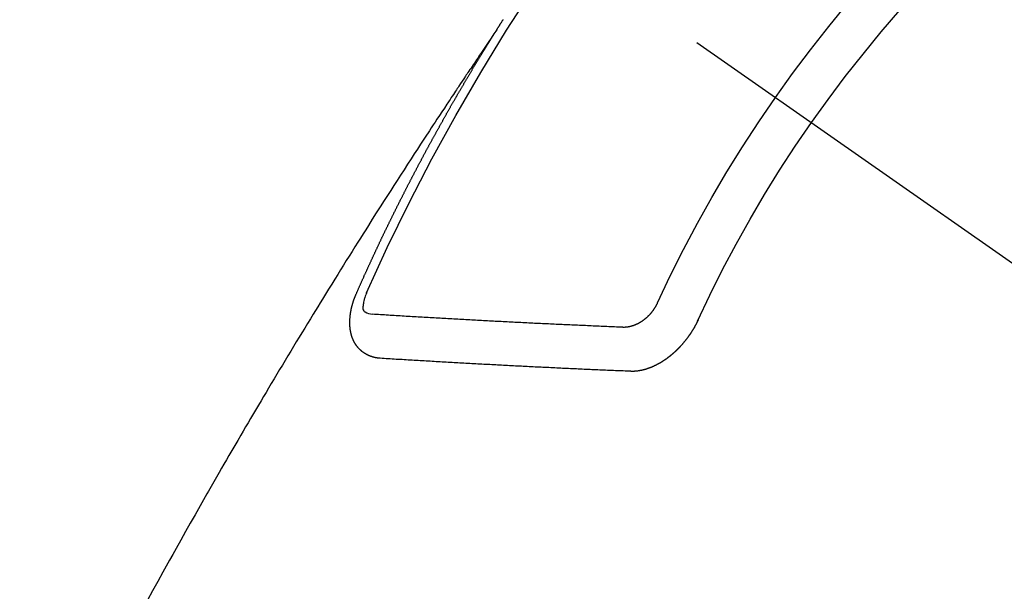
# Model space of a CAD drawing. Extents: x 0 to 26473, y -11045 to -2175.
# Drawn here: x 15599 to 15614, y -3936 to -3927 of the extents above; entities that cross this region are included whole.
import ezdxf

# ---------------------------------------------------------------- set-up
doc = ezdxf.new("R2010")
doc.units = 0
doc.header["$LTSCALE"] = 50
doc.header["$MEASUREMENT"] = 0
doc.linetypes.add('CENTER2', pattern=[1.125, 0.75, -0.125, 0.125, -0.125])
doc.linetypes.add('HIDDEN', pattern=[0.375, 0.25, -0.125])
doc.layers.get('0').update_dxf_attribs({"linetype": 'CONTINUOUS'})
doc.layers.get('DEFPOINTS').update_dxf_attribs({"color": 146, "linetype": 'CONTINUOUS'})
doc.layers.add('150-機器', color=8, linetype='CONTINUOUS')
doc.layers.add('160-文字', color=254, linetype='CONTINUOUS')
doc.styles.add('KH001', font='txt')
doc.dimstyles.new('KH1xx015', dxfattribs={"dimscale": 10, "dimtxt": 3.8, "dimasz": 0.8, "dimexe": 0.3, "dimexo": 1.2, "dimgap": 0.5, "dimtad": 3, "dimdec": 1, "dimdsep": 46, "dimlunit": 6, "dimtxsty": 'KH001', "dimblk": 'DOT', "dimcen": 1, "dimdle": 1, "dimclrd": 256, "dimclre": 256, "dimclrt": 256, "dimadec": 0, "dimazin": 0, "dimtfac": 1, "dimtdec": 1, "dimtix": 1, "dimtmove": 2, "dimatfit": 3, "dimldrblk": 'CLOSEDBLANK', "dimfxl": 1, "dimtolj": 1, "dimtzin": 0, "dimlwd": -1, "dimlwe": -1, "dimarcsym": 0})
doc.dimstyles.new('KH1xx030', dxfattribs={"dimscale": 30, "dimtxt": 2, "dimasz": 0.6, "dimexe": 0.3, "dimexo": 1.2, "dimgap": 0.5, "dimtad": 3, "dimdec": 1, "dimdsep": 46, "dimlunit": 6, "dimtxsty": 'KH001', "dimblk": 'DOT', "dimcen": 1, "dimdle": 1, "dimclrd": 256, "dimclre": 256, "dimclrt": 256, "dimadec": 0, "dimazin": 0, "dimtfac": 1, "dimtdec": 1, "dimtix": 1, "dimtmove": 2, "dimatfit": 3, "dimldrblk": 'CLOSEDBLANK', "dimfxl": 1, "dimtolj": 1, "dimtzin": 0, "dimlwd": -1, "dimlwe": -1, "dimarcsym": 0})

# ---------------------------------------------------------------- blocks, each defined once
blk = doc.blocks.new('F402_H')
at = {"layer": '150-機器', "color": 13, "linetype": 'CENTER2'}
blk.add_line((0, 0), (-244.018, -170.863), dxfattribs=at)
at = {"layer": '150-機器', "color": 13, "linetype": 'HIDDEN'}
for points in [[(-217.087, -153.962), (-217.091, -153.956), (-217.095, -153.95), (-217.097, -153.945), (-217.101, -153.939), (-217.105, -153.933), (-217.109, -153.927), (-217.112, -153.922), (-217.116, -153.916), (-217.119, -153.91), (-217.123, -153.905), (-217.127, -153.9), (-217.13, -153.893), (-217.133, -153.888), (-217.137, -153.883), (-217.14, -153.876), (-217.144, -153.871), (-217.148, -153.866), (-217.151, -153.859), (-217.155, -153.854), (-217.159, -153.849), (-217.162, -153.842), (-217.166, -153.837), (-217.169, -153.832), (-217.172, -153.826), (-217.176, -153.82), (-217.18, -153.815), (-217.183, -153.809), (-217.187, -153.803), (-217.19, -153.798)], [(-217.091, -153.956), (-217.048, -154.02), (-217.004, -154.085), (-216.961, -154.149), (-216.918, -154.213), (-216.888, -154.257), (-216.859, -154.301), (-216.829, -154.345), (-216.8, -154.389), (-216.783, -154.414), (-216.766, -154.439), (-216.749, -154.465), (-216.732, -154.49), (-216.715, -154.515), (-216.698, -154.54), (-216.681, -154.565), (-216.664, -154.59), (-216.651, -154.609), (-216.639, -154.628), (-216.626, -154.646), (-216.614, -154.665), (-216.588, -154.703), (-216.563, -154.741), (-216.538, -154.779), (-216.512, -154.817), (-216.5, -154.836), (-216.487, -154.855), (-216.474, -154.874), (-216.462, -154.893), (-216.445, -154.918), (-216.428, -154.943), (-216.412, -154.968), (-216.395, -154.993), (-216.378, -155.019), (-216.362, -155.044), (-216.345, -155.07), (-216.328, -155.095), (-216.291, -155.152), (-216.253, -155.209), (-216.216, -155.265), (-216.178, -155.322), (-216.149, -155.366), (-216.12, -155.411), (-216.091, -155.455), (-216.062, -155.499), (-216.041, -155.532), (-216.02, -155.564), (-215.998, -155.597), (-215.977, -155.629), (-215.928, -155.704), (-215.879, -155.779), (-215.83, -155.854), (-215.782, -155.93), (-215.728, -156.012), (-215.675, -156.095), (-215.622, -156.178), (-215.569, -156.26), (-215.52, -156.337), (-215.471, -156.413), (-215.422, -156.489), (-215.373, -156.565), (-215.312, -156.661), (-215.251, -156.756), (-215.19, -156.852), (-215.13, -156.948), (-215.09, -157.012), (-215.049, -157.075), (-215.009, -157.139), (-214.969, -157.203), (-214.925, -157.273), (-214.881, -157.344), (-214.837, -157.414), (-214.793, -157.484), (-214.749, -157.554), (-214.706, -157.625), (-214.662, -157.695), (-214.618, -157.766), (-214.571, -157.842), (-214.523, -157.919), (-214.476, -157.996), (-214.429, -158.073), (-214.393, -158.13), (-214.358, -158.188), (-214.322, -158.245), (-214.287, -158.303), (-214.244, -158.374), (-214.2, -158.444), (-214.157, -158.515), (-214.115, -158.586), (-214.072, -158.656), (-214.029, -158.727), (-213.986, -158.797), (-213.944, -158.868), (-213.901, -158.938), (-213.859, -159.009), (-213.816, -159.08), (-213.774, -159.15), (-213.731, -159.221), (-213.689, -159.292), (-213.647, -159.363), (-213.605, -159.434), (-213.566, -159.498), (-213.528, -159.563), (-213.49, -159.627), (-213.452, -159.691), (-213.422, -159.743), (-213.391, -159.794), (-213.361, -159.845), (-213.33, -159.897), (-213.292, -159.961), (-213.255, -160.025), (-213.217, -160.09), (-213.179, -160.154), (-213.134, -160.231), (-213.089, -160.309), (-213.044, -160.386), (-212.999, -160.464), (-212.962, -160.528), (-212.924, -160.593), (-212.887, -160.657), (-212.85, -160.722), (-212.809, -160.793), (-212.769, -160.864), (-212.728, -160.935), (-212.687, -161.006), (-212.662, -161.051), (-212.636, -161.096), (-212.61, -161.141), (-212.584, -161.186), (-212.559, -161.232), (-212.533, -161.277), (-212.507, -161.322), (-212.482, -161.368), (-212.409, -161.497), (-212.336, -161.626), (-212.263, -161.755), (-212.191, -161.884), (-212.14, -161.975), (-212.09, -162.065), (-212.04, -162.156), (-211.989, -162.246), (-211.911, -162.388), (-211.833, -162.531), (-211.754, -162.673)], [(-214.943, -157.995), (-214.948, -157.985), (-214.951, -157.977), (-214.955, -157.968), (-214.958, -157.96), (-214.962, -157.952), (-214.967, -157.943), (-214.97, -157.934), (-214.974, -157.926), (-214.977, -157.917), (-214.981, -157.909), (-214.985, -157.9), (-214.989, -157.891), (-214.993, -157.883), (-214.996, -157.874), (-215, -157.866), (-215.004, -157.857), (-215.008, -157.849), (-215.011, -157.84), (-215.015, -157.832), (-215.019, -157.822), (-215.023, -157.814), (-215.027, -157.806), (-215.03, -157.797), (-215.034, -157.789), (-215.039, -157.78), (-215.042, -157.772), (-215.046, -157.763), (-215.049, -157.755), (-215.053, -157.745), (-215.058, -157.737), (-215.061, -157.729), (-215.065, -157.72), (-215.068, -157.712), (-215.073, -157.703), (-215.077, -157.695), (-215.08, -157.686), (-215.084, -157.678), (-215.089, -157.669), (-215.092, -157.66), (-215.096, -157.652), (-215.1, -157.644), (-215.104, -157.635), (-215.108, -157.626), (-215.111, -157.618), (-215.116, -157.61), (-215.12, -157.601), (-215.123, -157.592), (-215.127, -157.584), (-215.132, -157.575), (-215.135, -157.566), (-215.139, -157.558), (-215.143, -157.55), (-215.147, -157.541), (-215.15, -157.532), (-215.155, -157.524), (-215.158, -157.516), (-215.162, -157.506), (-215.167, -157.498), (-215.17, -157.49), (-215.174, -157.481), (-215.179, -157.473), (-215.182, -157.464), (-215.186, -157.456), (-215.191, -157.447), (-215.194, -157.438), (-215.198, -157.43), (-215.203, -157.421), (-215.206, -157.413), (-215.21, -157.404), (-215.214, -157.396), (-215.218, -157.387), (-215.222, -157.378), (-215.226, -157.371), (-215.23, -157.361), (-215.234, -157.353), (-215.238, -157.345), (-215.242, -157.335), (-215.246, -157.328), (-215.25, -157.319), (-215.253, -157.311), (-215.258, -157.302), (-215.262, -157.293), (-215.266, -157.285), (-215.27, -157.276), (-215.274, -157.268), (-215.278, -157.26), (-215.282, -157.25), (-215.286, -157.242), (-215.29, -157.234), (-215.294, -157.225), (-215.298, -157.217), (-215.302, -157.208), (-215.307, -157.199), (-215.31, -157.191), (-215.315, -157.183), (-215.319, -157.174), (-215.322, -157.165), (-215.326, -157.157), (-215.331, -157.148), (-215.335, -157.14), (-215.338, -157.132), (-215.343, -157.123), (-215.347, -157.114), (-215.35, -157.106), (-215.355, -157.097), (-215.359, -157.089), (-215.363, -157.081), (-215.367, -157.071), (-215.371, -157.063), (-215.375, -157.055), (-215.38, -157.046), (-215.383, -157.038), (-215.388, -157.029), (-215.392, -157.02), (-215.396, -157.013), (-215.4, -157.003), (-215.405, -156.995), (-215.408, -156.987), (-215.413, -156.978), (-215.417, -156.97), (-215.421, -156.962), (-215.425, -156.952), (-215.429, -156.944), (-215.433, -156.935), (-215.438, -156.927), (-215.441, -156.919), (-215.446, -156.91), (-215.45, -156.901), (-215.454, -156.893), (-215.458, -156.884), (-215.462, -156.876), (-215.466, -156.867), (-215.471, -156.859), (-215.474, -156.851), (-215.479, -156.842), (-215.483, -156.833), (-215.488, -156.825), (-215.491, -156.816), (-215.495, -156.808), (-215.5, -156.799), (-215.504, -156.791), (-215.509, -156.782), (-215.512, -156.774), (-215.517, -156.766), (-215.521, -156.756), (-215.525, -156.748), (-215.529, -156.739), (-215.533, -156.731), (-215.538, -156.723), (-215.542, -156.714), (-215.546, -156.706), (-215.55, -156.697), (-215.555, -156.689), (-215.559, -156.681), (-215.563, -156.672), (-215.567, -156.664), (-215.571, -156.654), (-215.576, -156.646), (-215.58, -156.638), (-215.584, -156.629), (-215.589, -156.621), (-215.593, -156.612), (-215.597, -156.604), (-215.602, -156.595), (-215.605, -156.587), (-215.61, -156.579), (-215.614, -156.57), (-215.618, -156.562), (-215.623, -156.553), (-215.627, -156.544), (-215.631, -156.536), (-215.636, -156.528), (-215.639, -156.519), (-215.644, -156.51), (-215.649, -156.503), (-215.653, -156.493), (-215.657, -156.485), (-215.662, -156.477), (-215.665, -156.468), (-215.67, -156.459), (-215.675, -156.451), (-215.678, -156.443), (-215.683, -156.434), (-215.687, -156.426), (-215.691, -156.417), (-215.696, -156.409), (-215.701, -156.4), (-215.704, -156.392), (-215.709, -156.383), (-215.713, -156.375), (-215.718, -156.366), (-215.722, -156.358), (-215.726, -156.35), (-215.73, -156.341), (-215.735, -156.333), (-215.74, -156.324), (-215.744, -156.316), (-215.748, -156.307), (-215.752, -156.299), (-215.757, -156.29), (-215.761, -156.282), (-215.766, -156.273), (-215.77, -156.265), (-215.775, -156.256), (-215.778, -156.248), (-215.783, -156.239), (-215.788, -156.231), (-215.792, -156.223), (-215.796, -156.214), (-215.8, -156.206), (-215.805, -156.197), (-215.81, -156.189), (-215.814, -156.18), (-215.818, -156.172), (-215.823, -156.163), (-215.827, -156.155), (-215.831, -156.146), (-215.836, -156.138), (-215.841, -156.129), (-215.845, -156.121), (-215.849, -156.112), (-215.853, -156.104), (-215.858, -156.095), (-215.863, -156.087), (-215.867, -156.079), (-215.871, -156.07), (-215.876, -156.061), (-215.88, -156.054), (-215.885, -156.045), (-215.889, -156.037), (-215.893, -156.028), (-215.898, -156.02), (-215.903, -156.011), (-215.907, -156.003), (-215.912, -155.994), (-215.915, -155.986), (-215.92, -155.977), (-215.925, -155.969), (-215.93, -155.96), (-215.934, -155.952), (-215.939, -155.944), (-215.942, -155.935), (-215.947, -155.926), (-215.952, -155.918), (-215.957, -155.91), (-215.961, -155.902), (-215.966, -155.893), (-215.97, -155.884), (-215.974, -155.876), (-215.979, -155.867), (-215.983, -155.859), (-215.988, -155.85), (-215.993, -155.842), (-215.998, -155.834), (-216.002, -155.826), (-216.006, -155.817), (-216.01, -155.809), (-216.015, -155.8), (-216.02, -155.792), (-216.024, -155.783), (-216.029, -155.775), (-216.034, -155.767), (-216.038, -155.759), (-216.043, -155.75), (-216.047, -155.741), (-216.051, -155.733), (-216.056, -155.724), (-216.061, -155.716), (-216.065, -155.707), (-216.07, -155.699), (-216.075, -155.691), (-216.079, -155.683), (-216.084, -155.674), (-216.088, -155.666), (-216.093, -155.657), (-216.098, -155.648), (-216.102, -155.64), (-216.106, -155.631), (-216.111, -155.623), (-216.116, -155.615), (-216.12, -155.607), (-216.125, -155.598), (-216.129, -155.59), (-216.134, -155.581), (-216.139, -155.572), (-216.143, -155.565), (-216.148, -155.556), (-216.153, -155.548), (-216.158, -155.539), (-216.162, -155.531), (-216.167, -155.522), (-216.171, -155.515), (-216.176, -155.506), (-216.181, -155.497), (-216.185, -155.489), (-216.19, -155.48), (-216.194, -155.472), (-216.199, -155.464), (-216.204, -155.456), (-216.209, -155.447), (-216.214, -155.438), (-216.218, -155.43), (-216.223, -155.422), (-216.227, -155.414), (-216.232, -155.405), (-216.236, -155.397), (-216.241, -155.388), (-216.246, -155.38), (-216.25, -155.372), (-216.255, -155.363), (-216.26, -155.355), (-216.265, -155.346), (-216.269, -155.338), (-216.274, -155.33), (-216.279, -155.321), (-216.283, -155.313), (-216.288, -155.304), (-216.292, -155.296), (-216.297, -155.287), (-216.302, -155.279), (-216.306, -155.271), (-216.312, -155.263), (-216.317, -155.255), (-216.321, -155.246), (-216.326, -155.237), (-216.331, -155.229), (-216.336, -155.221), (-216.34, -155.213), (-216.345, -155.204), (-216.35, -155.195), (-216.354, -155.187), (-216.359, -155.179), (-216.363, -155.171), (-216.369, -155.162), (-216.374, -155.154), (-216.378, -155.146), (-216.383, -155.137), (-216.387, -155.129), (-216.392, -155.12), (-216.397, -155.112), (-216.402, -155.104), (-216.406, -155.095), (-216.412, -155.088), (-216.417, -155.079), (-216.421, -155.07), (-216.426, -155.062), (-216.431, -155.053), (-216.435, -155.046), (-216.44, -155.037), (-216.446, -155.029), (-216.45, -155.021), (-216.455, -155.012), (-216.46, -155.003), (-216.464, -154.995), (-216.469, -154.987), (-216.473, -154.979), (-216.479, -154.97), (-216.484, -154.962), (-216.488, -154.954), (-216.493, -154.945), (-216.498, -154.937), (-216.502, -154.928), (-216.508, -154.92), (-216.512, -154.912), (-216.517, -154.904), (-216.522, -154.895), (-216.527, -154.887), (-216.532, -154.879), (-216.537, -154.871), (-216.542, -154.862), (-216.546, -154.853), (-216.551, -154.845), (-216.557, -154.837), (-216.561, -154.828), (-216.566, -154.82), (-216.571, -154.812), (-216.576, -154.804), (-216.581, -154.796), (-216.586, -154.787), (-216.59, -154.779), (-216.595, -154.77), (-216.601, -154.762), (-216.605, -154.754), (-216.61, -154.745), (-216.615, -154.737), (-216.62, -154.729), (-216.625, -154.721), (-216.63, -154.712), (-216.634, -154.704), (-216.64, -154.696), (-216.644, -154.688), (-216.649, -154.679), (-216.654, -154.67), (-216.659, -154.663), (-216.664, -154.654), (-216.669, -154.645), (-216.674, -154.638), (-216.679, -154.629), (-216.684, -154.621), (-216.688, -154.613), (-216.694, -154.605), (-216.699, -154.596), (-216.703, -154.588), (-216.709, -154.58), (-216.714, -154.571), (-216.718, -154.563), (-216.723, -154.554), (-216.728, -154.547), (-216.733, -154.538), (-216.738, -154.529), (-216.743, -154.522), (-216.748, -154.513), (-216.753, -154.505), (-216.758, -154.497), (-216.763, -154.489), (-216.768, -154.48), (-216.773, -154.472), (-216.778, -154.464), (-216.783, -154.455), (-216.788, -154.448), (-216.793, -154.439), (-216.798, -154.43), (-216.803, -154.423), (-216.808, -154.414), (-216.813, -154.405), (-216.818, -154.398), (-216.823, -154.389), (-216.828, -154.381), (-216.833, -154.373), (-216.838, -154.364), (-216.843, -154.356), (-216.848, -154.348), (-216.853, -154.34), (-216.858, -154.331), (-216.863, -154.323), (-216.868, -154.315), (-216.873, -154.307), (-216.878, -154.299), (-216.883, -154.29), (-216.888, -154.282), (-216.893, -154.274), (-216.898, -154.266), (-216.904, -154.257), (-216.908, -154.25), (-216.913, -154.241), (-216.919, -154.233), (-216.923, -154.225), (-216.929, -154.216), (-216.934, -154.208), (-216.94, -154.2), (-216.944, -154.192), (-216.949, -154.183), (-216.955, -154.175), (-216.959, -154.167), (-216.965, -154.159), (-216.97, -154.15), (-216.975, -154.143), (-216.98, -154.134), (-216.985, -154.126), (-216.99, -154.118), (-216.995, -154.11), (-217, -154.101), (-217.005, -154.093), (-217.01, -154.085), (-217.015, -154.076), (-217.02, -154.069), (-217.025, -154.06), (-217.031, -154.052), (-217.036, -154.043), (-217.041, -154.036), (-217.046, -154.027), (-217.052, -154.019), (-217.056, -154.011), (-217.062, -154.003), (-217.067, -153.994), (-217.072, -153.987), (-217.077, -153.978), (-217.082, -153.97), (-217.087, -153.962)], [(-215.31, -158.977), (-215.308, -158.977), (-215.306, -158.976), (-215.303, -158.976), (-215.301, -158.976), (-215.298, -158.976), (-215.295, -158.975), (-215.293, -158.975), (-215.291, -158.975), (-215.288, -158.975), (-215.286, -158.975), (-215.284, -158.974), (-215.281, -158.974), (-215.279, -158.973), (-215.276, -158.973), (-215.274, -158.973), (-215.271, -158.973), (-215.269, -158.973), (-215.266, -158.972), (-215.264, -158.971), (-215.262, -158.971), (-215.26, -158.971), (-215.257, -158.971), (-215.255, -158.97), (-215.252, -158.969), (-215.249, -158.97), (-215.247, -158.969), (-215.245, -158.969), (-215.243, -158.969), (-215.24, -158.968), (-215.237, -158.968), (-215.235, -158.967), (-215.233, -158.967), (-215.231, -158.966), (-215.229, -158.965), (-215.226, -158.965), (-215.224, -158.964), (-215.222, -158.964), (-215.22, -158.964), (-215.217, -158.963), (-215.214, -158.962), (-215.213, -158.961), (-215.211, -158.961), (-215.208, -158.961), (-215.205, -158.96), (-215.203, -158.959), (-215.201, -158.958), (-215.199, -158.958), (-215.197, -158.958), (-215.194, -158.957), (-215.192, -158.955), (-215.19, -158.955), (-215.188, -158.955), (-215.185, -158.954), (-215.183, -158.953), (-215.181, -158.952), (-215.179, -158.952), (-215.176, -158.95), (-215.174, -158.95), (-215.173, -158.949), (-215.17, -158.949), (-215.167, -158.948), (-215.166, -158.947), (-215.164, -158.946), (-215.162, -158.945), (-215.159, -158.944), (-215.157, -158.944), (-215.155, -158.943), (-215.153, -158.942), (-215.15, -158.941), (-215.148, -158.94), (-215.147, -158.939), (-215.144, -158.939), (-215.142, -158.937), (-215.14, -158.937), (-215.138, -158.936), (-215.136, -158.935), (-215.133, -158.934), (-215.132, -158.933), (-215.13, -158.932), (-215.128, -158.931), (-215.125, -158.93), (-215.123, -158.929), (-215.122, -158.928), (-215.119, -158.928), (-215.117, -158.926), (-215.115, -158.925), (-215.113, -158.924), (-215.111, -158.923), (-215.109, -158.921), (-215.107, -158.921), (-215.105, -158.92), (-215.104, -158.919), (-215.101, -158.917), (-215.099, -158.917), (-215.097, -158.916), (-215.096, -158.915), (-215.093, -158.913), (-215.091, -158.912), (-215.089, -158.911), (-215.088, -158.91), (-215.085, -158.908), (-215.084, -158.907), (-215.082, -158.906), (-215.08, -158.906), (-215.077, -158.904), (-215.076, -158.903), (-215.074, -158.902), (-215.072, -158.901), (-215.07, -158.899), (-215.068, -158.898), (-215.067, -158.897), (-215.064, -158.895), (-215.063, -158.894), (-215.061, -158.893), (-215.059, -158.892), (-215.057, -158.89), (-215.055, -158.889), (-215.054, -158.888), (-215.052, -158.886), (-215.05, -158.885), (-215.048, -158.884), (-215.046, -158.882), (-215.045, -158.881), (-215.042, -158.88), (-215.041, -158.878), (-215.039, -158.877), (-215.037, -158.876), (-215.035, -158.874), (-215.034, -158.872), (-215.032, -158.871), (-215.031, -158.87), (-215.028, -158.868), (-215.026, -158.867), (-215.025, -158.865), (-215.024, -158.864), (-215.021, -158.862), (-215.02, -158.861), (-215.018, -158.86), (-215.017, -158.858), (-215.015, -158.856), (-215.013, -158.855), (-215.011, -158.854), (-215.01, -158.852), (-215.008, -158.851), (-215.006, -158.849), (-215.005, -158.847), (-215.003, -158.846), (-215.001, -158.845), (-215, -158.843), (-214.998, -158.841), (-214.997, -158.84), (-214.995, -158.838), (-214.993, -158.837), (-214.992, -158.835), (-214.99, -158.834), (-214.989, -158.832), (-214.987, -158.83), (-214.986, -158.828), (-214.984, -158.827), (-214.983, -158.826), (-214.981, -158.823), (-214.979, -158.822), (-214.978, -158.82), (-214.976, -158.819), (-214.975, -158.817), (-214.973, -158.814), (-214.972, -158.813), (-214.971, -158.811), (-214.969, -158.81), (-214.967, -158.808), (-214.966, -158.806), (-214.965, -158.804), (-214.963, -158.802), (-214.962, -158.801), (-214.96, -158.799), (-214.959, -158.797), (-214.957, -158.796), (-214.956, -158.794), (-214.955, -158.792), (-214.953, -158.79), (-214.952, -158.788), (-214.951, -158.786), (-214.949, -158.784), (-214.948, -158.783), (-214.947, -158.781), (-214.945, -158.779), (-214.944, -158.777), (-214.942, -158.775), (-214.941, -158.773), (-214.94, -158.772), (-214.938, -158.769), (-214.937, -158.767), (-214.936, -158.765), (-214.934, -158.764), (-214.933, -158.762), (-214.932, -158.76), (-214.93, -158.757), (-214.929, -158.755), (-214.928, -158.754), (-214.927, -158.752), (-214.926, -158.75), (-214.925, -158.748), (-214.924, -158.746), (-214.922, -158.743), (-214.921, -158.741), (-214.92, -158.739), (-214.919, -158.737), (-214.918, -158.735), (-214.917, -158.733), (-214.916, -158.731), (-214.915, -158.729), (-214.913, -158.727), (-214.912, -158.725), (-214.911, -158.723), (-214.91, -158.721), (-214.909, -158.719), (-214.908, -158.717), (-214.907, -158.714), (-214.906, -158.712), (-214.905, -158.71), (-214.904, -158.708), (-214.902, -158.706), (-214.901, -158.704), (-214.9, -158.701), (-214.899, -158.699), (-214.898, -158.697), (-214.897, -158.695), (-214.897, -158.692), (-214.896, -158.691), (-214.895, -158.689), (-214.894, -158.687), (-214.893, -158.684), (-214.892, -158.682), (-214.891, -158.68), (-214.891, -158.677), (-214.889, -158.675), (-214.888, -158.673), (-214.887, -158.67), (-214.886, -158.668), (-214.886, -158.665), (-214.884, -158.663), (-214.883, -158.661), (-214.883, -158.658), (-214.882, -158.656), (-214.881, -158.654), (-214.88, -158.652), (-214.88, -158.649), (-214.879, -158.647), (-214.878, -158.644), (-214.877, -158.642), (-214.877, -158.639), (-214.876, -158.638), (-214.875, -158.635), (-214.874, -158.633), (-214.874, -158.631), (-214.873, -158.629), (-214.873, -158.626), (-214.872, -158.624), (-214.871, -158.621), (-214.871, -158.618), (-214.87, -158.616), (-214.869, -158.614), (-214.869, -158.611), (-214.868, -158.609), (-214.867, -158.606), (-214.867, -158.603), (-214.866, -158.601), (-214.865, -158.599), (-214.865, -158.596), (-214.864, -158.594), (-214.864, -158.592), (-214.863, -158.589), (-214.863, -158.586), (-214.862, -158.584), (-214.861, -158.581), (-214.861, -158.579), (-214.86, -158.576), (-214.859, -158.574), (-214.86, -158.572), (-214.859, -158.569), (-214.859, -158.566), (-214.858, -158.563), (-214.858, -158.56), (-214.857, -158.558), (-214.856, -158.556), (-214.857, -158.554), (-214.856, -158.551), (-214.856, -158.548), (-214.855, -158.545), (-214.855, -158.542), (-214.854, -158.54), (-214.854, -158.537), (-214.854, -158.535), (-214.853, -158.532), (-214.853, -158.529), (-214.852, -158.526), (-214.853, -158.524), (-214.852, -158.521), (-214.852, -158.519), (-214.851, -158.516), (-214.852, -158.514), (-214.851, -158.511), (-214.851, -158.508), (-214.85, -158.505), (-214.85, -158.503), (-214.85, -158.5), (-214.85, -158.497), (-214.849, -158.495), (-214.849, -158.492), (-214.849, -158.49), (-214.848, -158.487), (-214.849, -158.485), (-214.849, -158.481), (-214.848, -158.478), (-214.848, -158.476), (-214.848, -158.473), (-214.848, -158.471), (-214.847, -158.468), (-214.848, -158.465), (-214.848, -158.462), (-214.847, -158.459), (-214.847, -158.457), (-214.847, -158.454), (-214.847, -158.451), (-214.847, -158.448), (-214.847, -158.446), (-214.846, -158.443), (-214.847, -158.44), (-214.847, -158.437), (-214.847, -158.435), (-214.847, -158.432), (-214.847, -158.428), (-214.847, -158.426), (-214.846, -158.424), (-214.847, -158.42), (-214.847, -158.418), (-214.846, -158.415), (-214.847, -158.412), (-214.847, -158.409), (-214.847, -158.407), (-214.847, -158.403), (-214.848, -158.401), (-214.847, -158.398), (-214.847, -158.395), (-214.847, -158.393), (-214.848, -158.389), (-214.848, -158.387), (-214.847, -158.384), (-214.848, -158.381), (-214.848, -158.378), (-214.849, -158.375), (-214.848, -158.372), (-214.849, -158.369), (-214.849, -158.367), (-214.85, -158.364), (-214.849, -158.361), (-214.85, -158.358), (-214.849, -158.355), (-214.85, -158.352), (-214.851, -158.35), (-214.851, -158.346), (-214.851, -158.344), (-214.851, -158.34), (-214.851, -158.338), (-214.852, -158.335), (-214.852, -158.332), (-214.852, -158.329), (-214.853, -158.326), (-214.853, -158.324), (-214.853, -158.32), (-214.854, -158.318), (-214.854, -158.314), (-214.854, -158.312), (-214.855, -158.309), (-214.855, -158.305), (-214.855, -158.303), (-214.856, -158.3), (-214.856, -158.296), (-214.857, -158.294), (-214.858, -158.291), (-214.858, -158.288), (-214.858, -158.285), (-214.859, -158.282), (-214.859, -158.279), (-214.859, -158.277), (-214.86, -158.274), (-214.86, -158.27), (-214.861, -158.268), (-214.861, -158.265), (-214.862, -158.262), (-214.862, -158.258), (-214.863, -158.256), (-214.864, -158.253), (-214.864, -158.249), (-214.865, -158.246), (-214.865, -158.244), (-214.866, -158.241), (-214.867, -158.238), (-214.867, -158.234), (-214.868, -158.231), (-214.868, -158.229), (-214.869, -158.226), (-214.869, -158.223), (-214.87, -158.22), (-214.871, -158.217), (-214.871, -158.214), (-214.872, -158.211), (-214.873, -158.208), (-214.873, -158.205), (-214.874, -158.202), (-214.875, -158.199), (-214.876, -158.196), (-214.876, -158.193), (-214.877, -158.19), (-214.878, -158.187), (-214.878, -158.184), (-214.879, -158.181), (-214.88, -158.178), (-214.881, -158.175), (-214.882, -158.172), (-214.882, -158.169), (-214.883, -158.166), (-214.884, -158.163), (-214.885, -158.16), (-214.886, -158.157), (-214.886, -158.154), (-214.887, -158.151), (-214.888, -158.148), (-214.889, -158.145), (-214.89, -158.142), (-214.891, -158.139), (-214.891, -158.136), (-214.892, -158.133), (-214.893, -158.13), (-214.895, -158.127), (-214.895, -158.124), (-214.896, -158.121), (-214.897, -158.118), (-214.898, -158.115), (-214.899, -158.112), (-214.9, -158.109), (-214.901, -158.106), (-214.902, -158.103), (-214.903, -158.1), (-214.903, -158.097), (-214.905, -158.093), (-214.906, -158.09), (-214.907, -158.087), (-214.908, -158.085), (-214.909, -158.082), (-214.91, -158.079), (-214.911, -158.076), (-214.912, -158.073), (-214.913, -158.069), (-214.915, -158.067), (-214.916, -158.063), (-214.917, -158.06), (-214.918, -158.057), (-214.919, -158.054), (-214.921, -158.052), (-214.921, -158.049), (-214.922, -158.046), (-214.924, -158.042), (-214.926, -158.039), (-214.926, -158.036), (-214.927, -158.033), (-214.928, -158.03), (-214.93, -158.028), (-214.931, -158.024), (-214.932, -158.021), (-214.933, -158.018), (-214.935, -158.015), (-214.936, -158.012), (-214.937, -158.009), (-214.938, -158.006), (-214.94, -158.003), (-214.941, -158), (-214.942, -157.997), (-214.943, -157.995)], [(-215.106, -157.969), (-215.098, -157.988), (-215.091, -158.008), (-215.083, -158.028), (-215.076, -158.049), (-215.072, -158.061), (-215.068, -158.074), (-215.064, -158.087), (-215.061, -158.1), (-215.057, -158.119), (-215.054, -158.137), (-215.051, -158.157), (-215.048, -158.176), (-215.045, -158.189), (-215.043, -158.201), (-215.043, -158.213), (-215.044, -158.225), (-215.049, -158.238), (-215.058, -158.249), (-215.068, -158.26), (-215.08, -158.269), (-215.106, -158.283), (-215.133, -158.293), (-215.162, -158.299), (-215.191, -158.303)], [(-219.547, -158.129), (-219.544, -158.132), (-219.543, -158.136), (-219.542, -158.139), (-219.54, -158.142), (-219.538, -158.146), (-219.536, -158.149), (-219.535, -158.152), (-219.534, -158.156), (-219.531, -158.16), (-219.53, -158.162), (-219.528, -158.166), (-219.526, -158.169), (-219.524, -158.173), (-219.522, -158.176), (-219.521, -158.179), (-219.519, -158.183), (-219.517, -158.186), (-219.515, -158.19), (-219.513, -158.193), (-219.511, -158.195), (-219.509, -158.199), (-219.507, -158.202), (-219.505, -158.206), (-219.503, -158.209), (-219.501, -158.212), (-219.498, -158.216), (-219.497, -158.218), (-219.495, -158.222), (-219.493, -158.225), (-219.49, -158.228), (-219.488, -158.232), (-219.486, -158.235), (-219.484, -158.238), (-219.482, -158.241), (-219.48, -158.244), (-219.477, -158.247), (-219.475, -158.25), (-219.473, -158.254), (-219.47, -158.256), (-219.467, -158.26), (-219.465, -158.263), (-219.463, -158.265), (-219.461, -158.269), (-219.459, -158.272), (-219.456, -158.275), (-219.453, -158.278), (-219.451, -158.281), (-219.448, -158.284), (-219.446, -158.286), (-219.444, -158.29), (-219.441, -158.292), (-219.439, -158.296), (-219.436, -158.299), (-219.433, -158.302), (-219.431, -158.305), (-219.428, -158.307), (-219.426, -158.31), (-219.423, -158.313), (-219.421, -158.316), (-219.418, -158.319), (-219.415, -158.322), (-219.413, -158.324), (-219.41, -158.326), (-219.407, -158.33), (-219.404, -158.332), (-219.401, -158.335), (-219.399, -158.338), (-219.396, -158.34), (-219.393, -158.343), (-219.39, -158.346), (-219.388, -158.348), (-219.385, -158.351), (-219.382, -158.353), (-219.379, -158.356), (-219.377, -158.358), (-219.373, -158.361), (-219.371, -158.364), (-219.368, -158.367), (-219.366, -158.369), (-219.362, -158.371), (-219.359, -158.374), (-219.357, -158.376), (-219.354, -158.379), (-219.351, -158.381), (-219.348, -158.383), (-219.345, -158.386), (-219.342, -158.387), (-219.338, -158.39), (-219.335, -158.393), (-219.333, -158.394), (-219.33, -158.397), (-219.327, -158.399), (-219.323, -158.401), (-219.32, -158.404), (-219.318, -158.406), (-219.314, -158.408), (-219.311, -158.41), (-219.308, -158.412), (-219.305, -158.414), (-219.302, -158.416), (-219.299, -158.418), (-219.295, -158.42), (-219.293, -158.422), (-219.289, -158.424), (-219.286, -158.426), (-219.283, -158.428), (-219.28, -158.43), (-219.276, -158.432), (-219.274, -158.433), (-219.27, -158.436), (-219.267, -158.437), (-219.263, -158.44), (-219.26, -158.441), (-219.258, -158.443), (-219.254, -158.444), (-219.25, -158.446), (-219.248, -158.448), (-219.244, -158.449), (-219.241, -158.451), (-219.237, -158.453), (-219.235, -158.455), (-219.231, -158.456), (-219.228, -158.457), (-219.225, -158.459), (-219.221, -158.46), (-219.218, -158.461), (-219.215, -158.463), (-219.211, -158.465), (-219.208, -158.467), (-219.205, -158.468), (-219.201, -158.469), (-219.198, -158.47), (-219.195, -158.472), (-219.191, -158.473), (-219.189, -158.474), (-219.185, -158.475), (-219.182, -158.476), (-219.178, -158.477), (-219.175, -158.479), (-219.172, -158.48), (-219.168, -158.481), (-219.166, -158.482), (-219.162, -158.483), (-219.159, -158.484), (-219.155, -158.485), (-219.152, -158.486), (-219.149, -158.487), (-219.145, -158.488), (-219.143, -158.489), (-219.139, -158.49), (-219.136, -158.49), (-219.132, -158.491), (-219.129, -158.493), (-219.126, -158.493), (-219.122, -158.494), (-219.119, -158.494), (-219.116, -158.496), (-219.113, -158.496), (-219.109, -158.496), (-219.106, -158.497), (-219.103, -158.498), (-219.1, -158.498), (-219.096, -158.499), (-219.094, -158.5), (-219.09, -158.5), (-219.087, -158.5), (-219.084, -158.501), (-219.08, -158.501), (-219.077, -158.502), (-219.074, -158.502), (-219.071, -158.502), (-219.068, -158.503), (-219.065, -158.503), (-219.062, -158.503), (-219.058, -158.503), (-219.056, -158.503), (-219.052, -158.503), (-219.049, -158.504), (-219.046, -158.504), (-219.043, -158.503), (-219.041, -158.504), (-219.037, -158.504), (-219.034, -158.504), (-219.031, -158.503), (-219.028, -158.504), (-219.025, -158.504), (-219.023, -158.504), (-219.019, -158.503), (-219.016, -158.503), (-219.013, -158.503), (-219.01, -158.502)], [(-220.167, -158.391), (-220.166, -158.394), (-220.164, -158.398), (-220.162, -158.401), (-220.161, -158.404), (-220.159, -158.407), (-220.158, -158.411), (-220.156, -158.413), (-220.155, -158.416), (-220.153, -158.42), (-220.152, -158.423), (-220.151, -158.426), (-220.149, -158.429), (-220.147, -158.433), (-220.146, -158.435), (-220.144, -158.439), (-220.142, -158.441), (-220.141, -158.445), (-220.139, -158.448), (-220.138, -158.452), (-220.136, -158.454), (-220.135, -158.458), (-220.133, -158.46), (-220.131, -158.464), (-220.13, -158.467), (-220.128, -158.47), (-220.127, -158.473), (-220.124, -158.476), (-220.123, -158.479), (-220.121, -158.482), (-220.12, -158.485), (-220.118, -158.489), (-220.116, -158.491), (-220.115, -158.495), (-220.113, -158.497), (-220.111, -158.501), (-220.11, -158.504), (-220.107, -158.507), (-220.105, -158.51), (-220.104, -158.513), (-220.102, -158.517), (-220.1, -158.519), (-220.099, -158.523), (-220.097, -158.525), (-220.095, -158.529), (-220.093, -158.531), (-220.092, -158.535), (-220.089, -158.538), (-220.088, -158.541), (-220.085, -158.544), (-220.084, -158.546), (-220.082, -158.55), (-220.08, -158.553), (-220.078, -158.556), (-220.076, -158.559), (-220.074, -158.562), (-220.073, -158.565), (-220.071, -158.568), (-220.069, -158.571), (-220.066, -158.574), (-220.065, -158.577), (-220.062, -158.58), (-220.061, -158.583), (-220.059, -158.586), (-220.057, -158.59), (-220.055, -158.592), (-220.053, -158.595), (-220.051, -158.598), (-220.049, -158.601), (-220.047, -158.604), (-220.045, -158.607), (-220.043, -158.61), (-220.041, -158.613), (-220.039, -158.616), (-220.037, -158.618), (-220.035, -158.622), (-220.032, -158.625), (-220.031, -158.627), (-220.028, -158.631), (-220.026, -158.634), (-220.024, -158.636), (-220.022, -158.64), (-220.02, -158.642), (-220.018, -158.645), (-220.016, -158.649), (-220.014, -158.651), (-220.012, -158.654), (-220.01, -158.657), (-220.008, -158.66), (-220.005, -158.663), (-220.004, -158.666), (-220.001, -158.668), (-219.999, -158.671), (-219.997, -158.674), (-219.994, -158.677), (-219.993, -158.68), (-219.99, -158.683), (-219.989, -158.686), (-219.986, -158.689), (-219.983, -158.691), (-219.981, -158.694), (-219.979, -158.697), (-219.977, -158.7), (-219.975, -158.703), (-219.972, -158.706), (-219.97, -158.708), (-219.968, -158.711), (-219.966, -158.714), (-219.963, -158.716), (-219.961, -158.72), (-219.959, -158.722), (-219.957, -158.725), (-219.954, -158.727), (-219.952, -158.731), (-219.95, -158.733), (-219.948, -158.736), (-219.945, -158.739), (-219.943, -158.741), (-219.941, -158.745), (-219.938, -158.747), (-219.936, -158.75), (-219.934, -158.753), (-219.931, -158.755), (-219.929, -158.758), (-219.927, -158.76), (-219.924, -158.763), (-219.923, -158.766), (-219.919, -158.769), (-219.917, -158.772), (-219.915, -158.774), (-219.912, -158.777), (-219.911, -158.779), (-219.908, -158.782), (-219.906, -158.785), (-219.903, -158.787), (-219.901, -158.79), (-219.898, -158.792), (-219.896, -158.796), (-219.893, -158.798), (-219.891, -158.801), (-219.888, -158.803), (-219.886, -158.806), (-219.883, -158.808), (-219.881, -158.811), (-219.879, -158.813), (-219.876, -158.816), (-219.874, -158.818), (-219.871, -158.821), (-219.869, -158.823), (-219.867, -158.827), (-219.864, -158.828), (-219.861, -158.831), (-219.859, -158.834), (-219.856, -158.836), (-219.854, -158.839), (-219.851, -158.841), (-219.849, -158.843), (-219.847, -158.847), (-219.844, -158.849), (-219.842, -158.852), (-219.839, -158.854), (-219.836, -158.856), (-219.834, -158.859), (-219.831, -158.861), (-219.829, -158.863), (-219.826, -158.866), (-219.824, -158.869), (-219.821, -158.871), (-219.818, -158.873), (-219.816, -158.876), (-219.813, -158.878), (-219.81, -158.881), (-219.808, -158.883), (-219.806, -158.885), (-219.803, -158.888), (-219.8, -158.89), (-219.797, -158.893), (-219.796, -158.895), (-219.793, -158.898), (-219.79, -158.9), (-219.787, -158.901), (-219.784, -158.904), (-219.782, -158.906), (-219.78, -158.909), (-219.777, -158.911), (-219.774, -158.913), (-219.771, -158.916), (-219.769, -158.918), (-219.766, -158.92), (-219.763, -158.922), (-219.761, -158.925), (-219.758, -158.927), (-219.756, -158.929), (-219.753, -158.931), (-219.75, -158.934), (-219.748, -158.936), (-219.745, -158.938), (-219.742, -158.94), (-219.739, -158.942), (-219.737, -158.944), (-219.734, -158.947), (-219.731, -158.949), (-219.729, -158.95), (-219.726, -158.952), (-219.723, -158.955), (-219.721, -158.957), (-219.718, -158.959), (-219.715, -158.961), (-219.712, -158.963), (-219.71, -158.965), (-219.707, -158.967), (-219.704, -158.97), (-219.702, -158.972), (-219.699, -158.974), (-219.697, -158.975), (-219.694, -158.978), (-219.691, -158.98), (-219.689, -158.982), (-219.685, -158.983), (-219.683, -158.985), (-219.68, -158.988), (-219.677, -158.99), (-219.674, -158.992), (-219.672, -158.993), (-219.669, -158.995), (-219.666, -158.997), (-219.663, -158.999), (-219.66, -159.001), (-219.658, -159.003), (-219.655, -159.005), (-219.652, -159.006), (-219.649, -159.008), (-219.647, -159.01), (-219.644, -159.012), (-219.641, -159.015), (-219.638, -159.016), (-219.635, -159.018), (-219.633, -159.02), (-219.63, -159.022), (-219.627, -159.023), (-219.624, -159.025), (-219.622, -159.027), (-219.619, -159.028), (-219.616, -159.03), (-219.613, -159.032), (-219.611, -159.034), (-219.608, -159.035), (-219.605, -159.037), (-219.603, -159.039), (-219.599, -159.04), (-219.597, -159.042), (-219.594, -159.044), (-219.591, -159.045), (-219.588, -159.047), (-219.586, -159.049), (-219.582, -159.05), (-219.58, -159.052), (-219.576, -159.053), (-219.574, -159.055), (-219.571, -159.057), (-219.568, -159.058), (-219.566, -159.06), (-219.562, -159.061), (-219.56, -159.063), (-219.558, -159.064), (-219.554, -159.066), (-219.552, -159.068), (-219.548, -159.069), (-219.546, -159.071), (-219.543, -159.072), (-219.541, -159.073), (-219.537, -159.074), (-219.535, -159.076), (-219.531, -159.078), (-219.529, -159.08), (-219.525, -159.081), (-219.524, -159.082), (-219.52, -159.083), (-219.518, -159.085), (-219.514, -159.086), (-219.512, -159.087), (-219.509, -159.089), (-219.506, -159.091), (-219.503, -159.092), (-219.501, -159.093), (-219.498, -159.094), (-219.495, -159.096), (-219.492, -159.098), (-219.489, -159.098), (-219.487, -159.1), (-219.483, -159.101), (-219.481, -159.102), (-219.478, -159.104), (-219.475, -159.105), (-219.473, -159.106), (-219.469, -159.107), (-219.467, -159.108), (-219.464, -159.11), (-219.461, -159.111), (-219.459, -159.112), (-219.455, -159.113), (-219.453, -159.114), (-219.45, -159.116), (-219.447, -159.117), (-219.444, -159.117), (-219.441, -159.119), (-219.439, -159.12), (-219.435, -159.121), (-219.433, -159.122), (-219.43, -159.123), (-219.427, -159.124), (-219.425, -159.126), (-219.422, -159.126), (-219.418, -159.128), (-219.416, -159.128), (-219.413, -159.13), (-219.41, -159.13), (-219.407, -159.132), (-219.404, -159.132), (-219.402, -159.133), (-219.399, -159.135), (-219.396, -159.135), (-219.393, -159.136), (-219.391, -159.138), (-219.388, -159.138), (-219.385, -159.139), (-219.382, -159.14), (-219.38, -159.141), (-219.377, -159.142), (-219.374, -159.143), (-219.371, -159.143), (-219.368, -159.144), (-219.366, -159.146), (-219.363, -159.146), (-219.36, -159.147), (-219.357, -159.148), (-219.354, -159.148), (-219.351, -159.149), (-219.349, -159.151), (-219.346, -159.151), (-219.343, -159.152), (-219.34, -159.152), (-219.338, -159.153), (-219.334, -159.154), (-219.332, -159.154), (-219.33, -159.155), (-219.327, -159.156), (-219.324, -159.156), (-219.321, -159.157), (-219.318, -159.158), (-219.315, -159.159), (-219.312, -159.159), (-219.31, -159.16), (-219.307, -159.16), (-219.305, -159.161), (-219.302, -159.162), (-219.299, -159.162), (-219.296, -159.163), (-219.294, -159.163), (-219.291, -159.164), (-219.288, -159.164), (-219.285, -159.165), (-219.283, -159.165), (-219.28, -159.166), (-219.277, -159.166), (-219.274, -159.167), (-219.271, -159.167), (-219.269, -159.168), (-219.266, -159.168), (-219.263, -159.169), (-219.26, -159.169), (-219.258, -159.17), (-219.255, -159.17), (-219.252, -159.171), (-219.25, -159.172), (-219.248, -159.171), (-219.245, -159.172), (-219.241, -159.172), (-219.239, -159.172), (-219.236, -159.173), (-219.233, -159.173), (-219.231, -159.173), (-219.228, -159.173), (-219.225, -159.174), (-219.223, -159.174), (-219.22, -159.174), (-219.218, -159.175), (-219.215, -159.175), (-219.212, -159.175), (-219.21, -159.175), (-219.207, -159.176), (-219.204, -159.176), (-219.202, -159.176), (-219.199, -159.176), (-219.197, -159.176), (-219.194, -159.176), (-219.192, -159.177), (-219.189, -159.176), (-219.186, -159.177), (-219.184, -159.176), (-219.181, -159.177), (-219.179, -159.176), (-219.176, -159.177), (-219.174, -159.177), (-219.171, -159.177), (-219.169, -159.177), (-219.166, -159.177), (-219.163, -159.176), (-219.16, -159.177), (-219.158, -159.176), (-219.155, -159.177), (-219.153, -159.177), (-219.15, -159.177), (-219.148, -159.177), (-219.145, -159.177), (-219.142, -159.176)], [(-219.01, -158.502), (-218.981, -158.501), (-218.951, -158.5), (-218.921, -158.499), (-218.891, -158.498), (-218.862, -158.497), (-218.832, -158.496), (-218.803, -158.494), (-218.773, -158.493), (-218.743, -158.492), (-218.714, -158.491), (-218.684, -158.489), (-218.654, -158.488), (-218.624, -158.486), (-218.595, -158.485), (-218.565, -158.484), (-218.536, -158.483), (-218.506, -158.481), (-218.476, -158.48), (-218.446, -158.478), (-218.416, -158.477), (-218.387, -158.476), (-218.357, -158.475), (-218.327, -158.473), (-218.297, -158.472), (-218.268, -158.47), (-218.238, -158.469), (-218.208, -158.467), (-218.178, -158.466), (-218.149, -158.465), (-218.118, -158.463), (-218.089, -158.462), (-218.059, -158.461), (-218.03, -158.459), (-217.999, -158.458), (-217.97, -158.456), (-217.94, -158.455), (-217.91, -158.453), (-217.88, -158.452), (-217.85, -158.45), (-217.819, -158.45), (-217.79, -158.449), (-217.759, -158.447), (-217.73, -158.446), (-217.7, -158.444), (-217.67, -158.443), (-217.64, -158.441), (-217.61, -158.44), (-217.58, -158.438), (-217.55, -158.437), (-217.52, -158.435), (-217.49, -158.434), (-217.46, -158.432), (-217.43, -158.431), (-217.4, -158.429), (-217.37, -158.428), (-217.341, -158.426), (-217.31, -158.425), (-217.281, -158.423), (-217.25, -158.421), (-217.22, -158.42), (-217.19, -158.418), (-217.16, -158.417), (-217.13, -158.415), (-217.1, -158.414), (-217.069, -158.412), (-217.04, -158.411), (-217.009, -158.409), (-216.98, -158.408), (-216.949, -158.406), (-216.919, -158.404), (-216.889, -158.403), (-216.859, -158.401), (-216.829, -158.399), (-216.799, -158.398), (-216.769, -158.396), (-216.738, -158.394), (-216.708, -158.392), (-216.678, -158.391), (-216.648, -158.389), (-216.618, -158.388), (-216.587, -158.386), (-216.558, -158.385), (-216.527, -158.383), (-216.497, -158.381), (-216.466, -158.379), (-216.436, -158.377), (-216.406, -158.376), (-216.376, -158.374), (-216.346, -158.373), (-216.315, -158.371), (-216.285, -158.369), (-216.254, -158.367), (-216.225, -158.366), (-216.194, -158.364), (-216.164, -158.362), (-216.134, -158.361), (-216.103, -158.359), (-216.073, -158.357), (-216.043, -158.355), (-216.012, -158.353), (-215.982, -158.352), (-215.951, -158.35), (-215.921, -158.348), (-215.891, -158.347), (-215.861, -158.345), (-215.831, -158.343), (-215.8, -158.341), (-215.77, -158.339), (-215.739, -158.338), (-215.709, -158.336), (-215.679, -158.334), (-215.648, -158.332), (-215.617, -158.33), (-215.587, -158.328), (-215.556, -158.326), (-215.526, -158.324), (-215.495, -158.323), (-215.465, -158.321), (-215.435, -158.319), (-215.404, -158.317), (-215.374, -158.315), (-215.344, -158.313), (-215.314, -158.311), (-215.282, -158.309), (-215.252, -158.307), (-215.222, -158.305), (-215.191, -158.303)], [(-219.142, -159.176), (-219.112, -159.175), (-219.083, -159.174), (-219.053, -159.173), (-219.024, -159.171), (-218.994, -159.171), (-218.964, -159.17), (-218.934, -159.168), (-218.904, -159.167), (-218.874, -159.166), (-218.845, -159.164), (-218.815, -159.163), (-218.785, -159.161), (-218.755, -159.16), (-218.726, -159.159), (-218.696, -159.158), (-218.667, -159.156), (-218.636, -159.155), (-218.606, -159.154), (-218.576, -159.153), (-218.546, -159.151), (-218.516, -159.15), (-218.487, -159.149), (-218.457, -159.147), (-218.427, -159.146), (-218.397, -159.144), (-218.367, -159.143), (-218.337, -159.141), (-218.308, -159.14), (-218.277, -159.138), (-218.247, -159.138), (-218.218, -159.137), (-218.187, -159.135), (-218.158, -159.134), (-218.127, -159.132), (-218.098, -159.131), (-218.068, -159.129), (-218.038, -159.128), (-218.008, -159.126), (-217.978, -159.125), (-217.948, -159.123), (-217.918, -159.122), (-217.888, -159.12), (-217.857, -159.119), (-217.828, -159.118), (-217.797, -159.116), (-217.768, -159.115), (-217.737, -159.113), (-217.708, -159.112), (-217.677, -159.11), (-217.648, -159.109), (-217.617, -159.107), (-217.587, -159.105), (-217.557, -159.104), (-217.527, -159.102), (-217.497, -159.101), (-217.467, -159.099), (-217.437, -159.098), (-217.407, -159.097), (-217.376, -159.095), (-217.346, -159.094), (-217.316, -159.092), (-217.286, -159.09), (-217.255, -159.089), (-217.226, -159.087), (-217.195, -159.086), (-217.165, -159.084), (-217.135, -159.083), (-217.105, -159.081), (-217.075, -159.079), (-217.044, -159.077), (-217.015, -159.076), (-216.984, -159.074), (-216.954, -159.072), (-216.923, -159.071), (-216.893, -159.07), (-216.863, -159.068), (-216.833, -159.067), (-216.802, -159.065), (-216.772, -159.063), (-216.741, -159.061), (-216.712, -159.06), (-216.681, -159.058), (-216.651, -159.056), (-216.621, -159.055), (-216.59, -159.053), (-216.56, -159.051), (-216.529, -159.049), (-216.499, -159.047), (-216.469, -159.046), (-216.439, -159.044), (-216.409, -159.042), (-216.378, -159.041), (-216.348, -159.039), (-216.317, -159.038), (-216.286, -159.036), (-216.256, -159.034), (-216.226, -159.032), (-216.195, -159.031), (-216.165, -159.029), (-216.135, -159.027), (-216.104, -159.025), (-216.074, -159.023), (-216.043, -159.022), (-216.013, -159.02), (-215.983, -159.018), (-215.952, -159.016), (-215.922, -159.014), (-215.891, -159.012), (-215.86, -159.01), (-215.83, -159.009), (-215.799, -159.007), (-215.769, -159.005), (-215.739, -159.003), (-215.708, -159.001), (-215.678, -158.999), (-215.647, -158.997), (-215.616, -158.995), (-215.585, -158.994), (-215.555, -158.993), (-215.524, -158.991), (-215.494, -158.989), (-215.463, -158.987), (-215.432, -158.985), (-215.402, -158.983), (-215.372, -158.981), (-215.34, -158.979), (-215.31, -158.977)]]:
    blk.add_lwpolyline(points, dxfattribs=at)
for centre, radius, start, end in [((-243.713, -170.649), 31.291, 23.8896, 46.1105), ((-237.851, -166.545), 20.146, 24.6923, 45.3078), ((-237.851, -166.545), 19.474, 24.6923, 45.3078)]:
    blk.add_arc(centre, radius, start, end, dxfattribs=at)
blk = doc.blocks.new('_Dot')
at = {"color": 0, "linetype": 'ByBlock', "lineweight": -2}
blk.add_line((-0.5, 0), (-1, 0), dxfattribs=at)
at = {"color": 0, "linetype": 'ByBlock', "const_width": 0.5}
blk.add_lwpolyline([(-0.25, 0, 1), (0.25, 0, 1)], format="xyb", close=True, dxfattribs=at)
blk = doc.blocks.new('*D360')
at = {"layer": 'DEFPOINTS', "transparency": 16777216}
for p, q in [((15589.159, -3825.488), (15589.159, -4029.376)), ((15699.159, -3825.488), (15699.159, -4029.376)), ((15691.159, -4026.376), (15597.159, -4026.376))]:
    blk.add_line(p, q, dxfattribs=at)
at = {"layer": 'DEFPOINTS', "color": 0, "transparency": 16777216}
for p in [(15589.159, -3813.488), (15699.159, -3813.488), (15589.159, -4026.376)]:
    blk.add_point(p, dxfattribs=at)
at = {"layer": 'DEFPOINTS', "transparency": 16777216, "xscale": 8, "yscale": 8, "zscale": 8, "rotation": 180}
blk.add_blockref('_Dot', (15589.159, -4026.376), dxfattribs=at)
at = {"layer": 'DEFPOINTS', "transparency": 16777216, "xscale": 8, "yscale": 8, "zscale": 8}
blk.add_blockref('_Dot', (15699.159, -4026.376), dxfattribs=at)
at = {"layer": 'DEFPOINTS', "transparency": 16777216, "insert": (15644.159, -4002.376), "char_height": 38, "attachment_point": 5, "style": 'KH001'}
blk.add_mtext('\\A1;110', dxfattribs=at)
blk = doc.blocks.new('_ClosedBlank')
at = {"color": 0, "linetype": 'ByBlock', "lineweight": -2}
for p, q in [((-1, 0.16667), (0, 0)), ((-1, 0.16667), (-1, -0.16667)), ((0, 0), (-1, -0.16667))]:
    blk.add_line(p, q, dxfattribs=at)

msp = doc.modelspace()

# ---------------------------------------------------------------- block references
at = {"layer": '150-機器', "xscale": -1}
msp.add_blockref('F402_H', (15389.174, -3773.278), dxfattribs=at)

# ---------------------------------------------------------------- dimensions: what is measured, and where the dimension line sits
at = {"layer": 'DEFPOINTS'}
dim = msp.add_linear_dim(base=(15589.159, -4026.376), p1=(15699.159, -3813.488), p2=(15589.159, -3813.488), dimstyle='KH1xx015', dxfattribs=at)
dim.commit()
dim.dimension.update_dxf_attribs({"geometry": '*D360', "text_midpoint": (15644.159, -4002.376)})

# ---------------------------------------------------------------- leaders
at = {"layer": '160-文字', "annotation_type": 0, "has_hookline": 1, "hookline_direction": 1}
for points, text_width in [([(15699.159, -3773.488), (16101.516, -5970.825), (16083.516, -5970.825)], 1009.949), ([(15613.077, -3780.131), (15925.706, -5646.973), (15907.706, -5646.973)], 1357.462)]:
    msp.add_leader(points, dimstyle='KH1xx030', override={"dimgap": 0.5, "dimtad": 1}, dxfattribs=dict(at, text_width=text_width))

doc.saveas('drawing.dxf')
